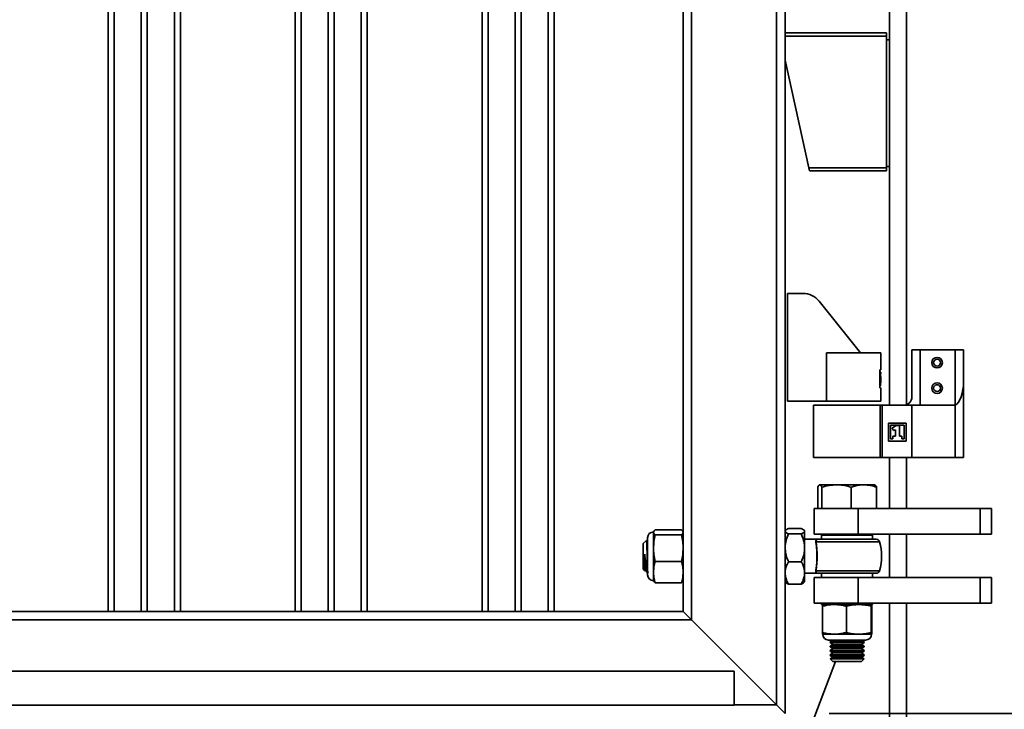
# Model space of a CAD drawing. Units: inches. Extents: x 0.3 to 16.8, y 0.2 to 10.8.
# Drawn here: x 9 to 10.1, y 3.7 to 4.5 of the extents above; entities that cross this region are included whole.
import ezdxf

# ---------------------------------------------------------------- set-up
doc = ezdxf.new("R2010")
doc.units = ezdxf.units.IN
doc.header["$MEASUREMENT"] = 0
doc.layers.add('LAYER_1', color=7, linetype='Continuous', lineweight=35)
doc.styles.add('SLDTEXTSTYLE1', font='ARIAL.TTF', dxfattribs={"width": 0.948})
doc.dimstyles.new('SLDDIMSTYLE1', dxfattribs={"dimtxt": 0.101115, "dimasz": 0.188, "dimexe": 0, "dimexo": 0.0625, "dimgap": 0.025279, "dimtad": 0, "dimtih": 1, "dimtoh": 1, "dimdec": 1, "dimlfac": 26, "dimrnd": 1e-09, "dimzin": 4, "dimdsep": 46, "dimtxsty": 'SLDTEXTSTYLE1', "dimsah": 1, "dimcen": 0.09, "dimadec": 0, "dimazin": 1, "dimtfac": 1, "dimtdec": 1, "dimtmove": 0, "dimatfit": 0, "dimfxl": 1, "dimfrac": 2, "dimtolj": 1, "dimtzin": 12, "dimarcsym": 0})

# ---------------------------------------------------------------- blocks, each defined once
blk = doc.blocks.new('_D_8')
at = {"layer": 'LAYER_1'}
for p, q in [((11.239, 3.6943), (11.239, 4.0063)), ((9.9434, 3.6943), (11.301, 3.6943)), ((10.677, 3.4635), (11.301, 3.4635)), ((11.239, 3.1018), (11.239, 3.4635)), ((11.6664, 3.2489), (11.6317, 3.2489)), ((11.6317, 3.2489), (11.6317, 3.0936)), ((11.8979, 3.2489), (11.9326, 3.2489)), ((11.9326, 3.2489), (11.9326, 3.0936)), ((11.489, 3.1018), (11.239, 3.1018)), ((11.6317, 3.0936), (11.6664, 3.0936)), ((11.9326, 3.0936), (11.8979, 3.0936))]:
    blk.add_line(p, q, dxfattribs=at)
for points in [[(11.239, 3.6943), (11.27, 3.8823), (11.208, 3.8823)], [(11.239, 3.4635), (11.208, 3.2755), (11.27, 3.2755)]]:
    blk.add_solid(points, dxfattribs=at)
at = {"layer": 'LAYER_1', "char_height": 0.10417, "attachment_point": 1, "style": 'SLDTEXTSTYLE1'}
for s, insert in [('152', (11.6664, 3.2279)), ('6.0', (11.6857, 3.0659))]:
    blk.add_mtext(s, dxfattribs=dict(at, insert=insert))

msp = doc.modelspace()

# ---------------------------------------------------------------- linework, layer by layer
at = {"color": 7, "linetype": 'Continuous', "lineweight": 35}
for p, q in [((9.12736, 3.80967), (9.12736, 5.65102)), ((9.12736, 3.80967), (9.12736, 5.65102)), ((9.13415, 3.80967), (9.13415, 5.65102)), ((9.16475, 3.80967), (9.16475, 5.65102)), ((9.17155, 3.80967), (9.17155, 5.65102)), ((9.20215, 3.80967), (9.20215, 5.65102)), ((9.20894, 3.80967), (9.20894, 5.65102)), ((9.20895, 3.80967), (9.20895, 5.65102)), ((9.3389, 3.80967), (9.3389, 5.65102)), ((9.3389, 3.80967), (9.3389, 5.65102)), ((9.34569, 3.80967), (9.34569, 5.65102)), ((9.37629, 3.80967), (9.37629, 5.65102)), ((9.38309, 3.80967), (9.38309, 5.65102)), ((9.41369, 3.80967), (9.41369, 5.65102)), ((9.42048, 3.80967), (9.42048, 5.65102)), ((9.42049, 3.80967), (9.42049, 5.65102)), ((9.55043, 3.80967), (9.55043, 5.65102)), ((9.55044, 3.80967), (9.55044, 5.65102)), ((9.55723, 3.80967), (9.55723, 5.65102)), ((9.58783, 3.80967), (9.58783, 5.65102)), ((9.59463, 3.80967), (9.59463, 5.65102)), ((9.62523, 3.80967), (9.62523, 5.65102)), ((9.63202, 3.80967), (9.63202, 5.65102)), ((9.63202, 3.80967), (9.63202, 5.65102)), ((9.77801, 5.64141), (9.77801, 3.80967)), ((9.78762, 5.64141), (9.78762, 3.80006)), ((9.88378, 5.64141), (9.88378, 3.70391)), ((9.89339, 5.64141), (9.89339, 3.69429)), ((10.01166, 4.85775), (10.01166, 4.04317)), ((10.03089, 4.85775), (10.03089, 4.04391)), ((9.89339, 4.46487), (10.00808, 4.46487)), ((10.00808, 4.46129), (9.89339, 4.46129)), ((10.00808, 4.46129), (10.00808, 4.46487)), ((10.00808, 4.46129), (10.00808, 4.45699)), ((10.00808, 4.45699), (10.00808, 4.31344)), ((10.01166, 4.45699), (10.00808, 4.45699)), ((9.92011, 4.31217), (9.89339, 4.43414)), ((10.00808, 4.31344), (10.00808, 4.31217)), ((10.00808, 4.31344), (10.01166, 4.31344)), ((10.00808, 4.31217), (9.92011, 4.31217)), ((9.92089, 4.30859), (9.92011, 4.31217)), ((10.00808, 4.30859), (9.92089, 4.30859)), ((10.00808, 4.30859), (10.00808, 4.31217)), ((9.91356, 4.16991), (9.89601, 4.16991)), ((9.89601, 4.04798), (9.89601, 4.16991)), ((9.9787, 4.10241), (9.9319, 4.16107)), ((9.94026, 4.10241), (9.94026, 4.04798)), ((9.94026, 4.10241), (10.00158, 4.10241)), ((10.00158, 4.08317), (10.00158, 4.10241)), ((10.04643, 4.10587), (10.03682, 4.10587)), ((10.03682, 4.10587), (10.03682, 4.05279)), ((10.04643, 4.04317), (10.04643, 4.10587)), ((10.04643, 4.10587), (10.08578, 4.10587)), ((10.09539, 4.10587), (10.08578, 4.10587)), ((10.08578, 4.10587), (10.08578, 4.04317)), ((10.09539, 4.07047), (10.09539, 4.10587)), ((10.0007, 4.08317), (10.00158, 4.08317)), ((10.0007, 4.06287), (10.0007, 4.08317)), ((10.0007, 4.08071), (10.00115, 4.08071)), ((10.00115, 4.08071), (10.00115, 4.06533)), ((10.00158, 4.08071), (10.00115, 4.08071)), ((10.00138, 4.07779), (10.00154, 4.08002)), ((10.00158, 4.08002), (10.00158, 4.08071)), ((10.00146, 4.06849), (10.00158, 4.06849)), ((10.00146, 4.06533), (10.00146, 4.06849)), ((10.00148, 4.07575), (10.00158, 4.07575)), ((10.00158, 4.06849), (10.00158, 4.07575)), ((10.09539, 3.98394), (10.09539, 4.07047)), ((10.0007, 4.06533), (10.00115, 4.06533)), ((10.00158, 4.06287), (10.0007, 4.06287)), ((10.00115, 4.06533), (10.00146, 4.06533)), ((10.00158, 4.04798), (10.00158, 4.06287)), ((9.94026, 4.04798), (9.89601, 4.04798)), ((9.94026, 4.04798), (10.00158, 4.04798)), ((9.92558, 4.04317), (9.92558, 3.98394)), ((10.00116, 4.04317), (9.92558, 4.04317)), ((10.00116, 3.98394), (10.00116, 4.04317)), ((10.00316, 4.04317), (10.00116, 4.04317)), ((10.00316, 4.04317), (10.00316, 3.98394)), ((10.00316, 4.04317), (10.03682, 4.04317)), ((10.03682, 4.04317), (10.03682, 3.98394)), ((10.03682, 4.04317), (10.08578, 4.04317)), ((10.08578, 3.98394), (10.08578, 4.04317)), ((10.01028, 4.02295), (10.03058, 4.02295)), ((10.01028, 4.00265), (10.01028, 4.02295)), ((10.03058, 4.02295), (10.03058, 4.00265)), ((10.02813, 4.02049), (10.01274, 4.02049)), ((10.01274, 4.02049), (10.01274, 4.00511)), ((10.01455, 4.01757), (10.01938, 4.0203)), ((10.01613, 4.01467), (10.01455, 4.01757)), ((10.0182, 4.01553), (10.01613, 4.01467)), ((10.0182, 4.00827), (10.0182, 4.01553)), ((10.01938, 4.0203), (10.02297, 4.0203)), ((10.02297, 4.0203), (10.02297, 4.00827)), ((10.02813, 4.00511), (10.02813, 4.02049)), ((10.03058, 4.00265), (10.01028, 4.00265)), ((10.01274, 4.00511), (10.01543, 4.00511)), ((10.01543, 4.00827), (10.0182, 4.00827)), ((10.01543, 4.00511), (10.01543, 4.00827)), ((10.02297, 4.00827), (10.02536, 4.00827)), ((10.02536, 4.00827), (10.02536, 4.00511)), ((10.02536, 4.00511), (10.02813, 4.00511)), ((10.00116, 3.98394), (9.92558, 3.98394)), ((10.00116, 3.98394), (10.00316, 3.98394)), ((10.00316, 3.98394), (10.03682, 3.98394)), ((10.01166, 3.98394), (10.01166, 3.92625)), ((10.03089, 3.98394), (10.03089, 3.92625)), ((10.03682, 3.98394), (10.08578, 3.98394)), ((10.09539, 3.98394), (10.08578, 3.98394)), ((9.93026, 3.92625), (9.93026, 3.95038)), ((9.93233, 3.95317), (9.93199, 3.95298)), ((9.93233, 3.95317), (9.93234, 3.95317)), ((9.95159, 3.95317), (9.9326, 3.95317)), ((9.93493, 3.92625), (9.93493, 3.95038)), ((9.98258, 3.95317), (9.95159, 3.95317)), ((9.96825, 3.92625), (9.96825, 3.95038)), ((9.99483, 3.95317), (9.98258, 3.95317)), ((9.99518, 3.95298), (9.99483, 3.95317)), ((9.99691, 3.92625), (9.99691, 3.95038)), ((9.92632, 3.92625), (9.92632, 3.89741)), ((9.97621, 3.92625), (9.92632, 3.92625)), ((9.97621, 3.89741), (9.97621, 3.92625)), ((10.11433, 3.92625), (9.97621, 3.92625)), ((10.11433, 3.89741), (10.11433, 3.92625)), ((10.12705, 3.92625), (10.11433, 3.92625)), ((10.12705, 3.89741), (10.12705, 3.92625)), ((9.74468, 3.9003), (9.74445, 3.89982)), ((9.74645, 3.90228), (9.77601, 3.90228)), ((9.77801, 3.89982), (9.77779, 3.9003)), ((9.89384, 3.90154), (9.89339, 3.90102)), ((9.91166, 3.90359), (9.89724, 3.90359)), ((9.91551, 3.90102), (9.91506, 3.90154)), ((9.91551, 3.90053), (9.91551, 3.90102)), ((9.91551, 3.88177), (9.91551, 3.90053)), ((9.73646, 3.89025), (9.73282, 3.8866)), ((9.73774, 3.89311), (9.73774, 3.86833)), ((9.74434, 3.89947), (9.74434, 3.86717)), ((9.74445, 3.89982), (9.74445, 3.89935)), ((9.74445, 3.89935), (9.74445, 3.88137)), ((9.74645, 3.89642), (9.77601, 3.89642)), ((9.89355, 3.88971), (9.89339, 3.88946)), ((9.91166, 3.89747), (9.89724, 3.89747)), ((9.93058, 3.89141), (9.91551, 3.89141)), ((9.97621, 3.89741), (9.92632, 3.89741)), ((9.93058, 3.89141), (9.99659, 3.89141)), ((9.93474, 3.89621), (9.93474, 3.89141)), ((9.96367, 3.89621), (9.93474, 3.89621)), ((9.94435, 3.89741), (9.94435, 3.89621)), ((9.99243, 3.89621), (9.96367, 3.89621)), ((10.11433, 3.89741), (9.97621, 3.89741)), ((9.98282, 3.89621), (9.98282, 3.89741)), ((9.99243, 3.89141), (9.99243, 3.89621)), ((10.01166, 3.89741), (10.01166, 3.84814)), ((10.03089, 3.89741), (10.03089, 3.84814)), ((10.12705, 3.89741), (10.11433, 3.89741)), ((9.73282, 3.85775), (9.73282, 3.8866)), ((9.74445, 3.88137), (9.74445, 3.85419)), ((9.91551, 3.85341), (9.91551, 3.88177)), ((10.00028, 3.88864), (9.92833, 3.88864)), ((9.73774, 3.86833), (9.73774, 3.85124)), ((9.73282, 3.85775), (9.7349, 3.85567)), ((9.735, 3.85572), (9.73498, 3.85561)), ((9.73504, 3.8557), (9.73529, 3.85613)), ((9.73522, 3.85607), (9.73579, 3.85607)), ((9.73762, 3.85858), (9.73762, 3.85294)), ((9.74645, 3.86632), (9.77601, 3.86632)), ((9.91166, 3.86606), (9.89724, 3.86606)), ((9.91547, 3.85934), (9.91551, 3.85858)), ((9.92833, 3.85571), (10.00028, 3.85571)), ((9.73762, 3.85294), (9.73774, 3.85294)), ((9.74445, 3.85419), (9.74445, 3.84453)), ((9.74445, 3.84453), (9.74468, 3.84405)), ((9.77779, 3.84405), (9.77801, 3.84453)), ((9.91551, 3.84333), (9.91551, 3.85341)), ((9.91551, 3.85294), (9.93058, 3.85294)), ((9.92632, 3.84814), (9.92632, 3.81929)), ((9.97621, 3.84814), (9.92632, 3.84814)), ((9.99659, 3.85294), (9.93058, 3.85294)), ((9.93474, 3.85294), (9.93474, 3.84814)), ((9.97621, 3.81929), (9.97621, 3.84814)), ((10.11433, 3.84814), (9.97621, 3.84814)), ((9.99243, 3.84814), (9.99243, 3.85294)), ((10.11433, 3.81929), (10.11433, 3.84814)), ((10.12705, 3.84814), (10.11433, 3.84814)), ((10.12705, 3.81929), (10.12705, 3.84814)), ((9.74645, 3.84207), (9.77601, 3.84207)), ((9.89339, 3.84333), (9.89384, 3.84281)), ((9.91166, 3.84076), (9.89724, 3.84076)), ((9.91506, 3.84281), (9.91551, 3.84333)), ((9.97621, 3.81929), (9.92632, 3.81929)), ((9.93474, 3.81929), (9.93474, 3.81756)), ((9.93474, 3.81756), (9.96358, 3.81756)), ((9.93556, 3.786), (9.93556, 3.81557)), ((9.96281, 3.786), (9.96281, 3.81557)), ((9.96358, 3.81756), (9.99243, 3.81756)), ((10.11433, 3.81929), (9.97621, 3.81929)), ((9.99083, 3.786), (9.99083, 3.81557)), ((9.99161, 3.786), (9.99161, 3.81557)), ((9.99243, 3.81756), (9.99243, 3.81929)), ((10.01166, 3.81929), (10.01166, 3.60775)), ((10.03089, 3.81929), (10.03089, 3.60775)), ((10.12705, 3.81929), (10.11433, 3.81929)), ((9.78762, 3.80006), (7.49099, 3.80006)), ((9.77801, 3.80967), (7.56791, 3.80967)), ((9.77801, 3.80967), (9.78762, 3.80006)), ((9.78762, 3.80006), (9.77801, 3.80967)), ((9.78762, 3.80006), (9.88378, 3.70391)), ((9.88378, 3.70391), (9.78762, 3.80006)), ((9.93594, 3.78401), (9.94918, 3.78401)), ((9.93629, 3.78389), (9.98689, 3.78389)), ((9.94918, 3.78401), (9.97682, 3.78401)), ((9.97682, 3.78401), (9.99122, 3.78401)), ((9.94265, 3.7773), (9.98145, 3.7773)), ((9.94722, 3.77721), (9.94435, 3.77521)), ((9.94435, 3.77521), (9.94435, 3.77441)), ((9.94435, 3.77521), (9.98282, 3.77521)), ((9.94435, 3.77441), (9.94722, 3.77241)), ((9.94435, 3.77441), (9.98282, 3.77441)), ((9.94722, 3.77241), (9.94435, 3.7704)), ((9.94435, 3.7704), (9.94435, 3.7696)), ((9.94435, 3.7704), (9.98282, 3.7704)), ((9.94435, 3.7696), (9.94722, 3.7676)), ((9.94435, 3.7696), (9.98282, 3.7696)), ((9.94722, 3.7676), (9.94435, 3.76559)), ((9.9471, 3.7773), (9.94722, 3.77721)), ((9.94722, 3.77721), (9.97995, 3.77721)), ((9.94722, 3.77241), (9.97995, 3.77241)), ((9.94722, 3.7676), (9.97995, 3.7676)), ((9.97995, 3.77721), (9.98007, 3.7773)), ((9.98282, 3.77521), (9.97995, 3.77721)), ((9.97995, 3.77241), (9.98282, 3.77441)), ((9.98282, 3.7704), (9.97995, 3.77241)), ((9.97995, 3.7676), (9.98282, 3.7696)), ((9.98282, 3.76559), (9.97995, 3.7676)), ((9.98145, 3.7773), (9.98452, 3.7773)), ((9.98282, 3.77441), (9.98282, 3.77521)), ((9.98282, 3.7696), (9.98282, 3.7704)), ((9.94435, 3.76559), (9.94435, 3.76479)), ((9.94435, 3.76559), (9.98282, 3.76559)), ((9.94435, 3.76479), (9.94722, 3.76279)), ((9.94435, 3.76479), (9.98282, 3.76479)), ((9.94722, 3.76279), (9.94435, 3.76079)), ((9.94435, 3.76079), (9.94435, 3.75999)), ((9.94435, 3.76079), (9.98282, 3.76079)), ((9.94435, 3.75999), (9.94722, 3.75798)), ((9.94435, 3.75999), (9.98282, 3.75999)), ((9.94722, 3.75798), (9.94439, 3.756)), ((9.94439, 3.756), (9.94722, 3.75317)), ((9.94834, 3.756), (9.94439, 3.756)), ((9.94722, 3.76279), (9.97995, 3.76279)), ((9.94722, 3.75798), (9.97995, 3.75798)), ((9.98278, 3.756), (9.94834, 3.756)), ((9.97995, 3.76279), (9.98282, 3.76479)), ((9.98282, 3.76079), (9.97995, 3.76279)), ((9.97995, 3.75798), (9.98282, 3.75999)), ((9.98278, 3.756), (9.97995, 3.75798)), ((9.97995, 3.75317), (9.98278, 3.756)), ((9.98282, 3.76479), (9.98282, 3.76559)), ((9.98282, 3.75999), (9.98282, 3.76079)), ((9.90589, 3.6366), (9.9503, 3.75317)), ((9.94722, 3.75317), (9.97995, 3.75317)), ((7.44291, 3.74214), (9.8357, 3.74214)), ((9.8357, 3.70353), (9.8357, 3.74214)), ((7.44291, 3.70353), (9.8357, 3.70353)), ((9.88378, 3.70391), (9.8357, 3.70391)), ((9.88378, 3.70391), (9.89339, 3.69429)), ((9.89339, 3.69429), (9.88378, 3.70391))]:
    msp.add_line(p, q, dxfattribs=at)
for centre, radius in [((10.06539, 4.09144), 0.00602), ((10.06539, 4.09144), 0.00387), ((10.06539, 4.0626), 0.00602), ((10.06539, 4.0626), 0.00387)]:
    msp.add_circle(centre, radius, dxfattribs=at)
for centre, radius, start, end in [((9.91356, 4.14644), 0.02346, 38.58009, 90), ((10.0272, 4.05279), 0.00962, 270, 0), ((9.74445, 3.89311), 0.00671, 90, 180), ((9.99659, 3.88756), 0.00385, 16.3701, 90), ((9.92814, 3.88874), 0.000213, 271.04282, 332.28857), ((9.94422, 3.87217), 0.05843, 343.6299, 16.3701), ((9.92814, 3.85561), 0.000213, 27.71143, 88.95718), ((9.99659, 3.85679), 0.00385, 270, 343.6299), ((9.74445, 3.85124), 0.00671, 180, 270), ((9.94265, 3.78401), 0.00671, 180, 270), ((9.98452, 3.78401), 0.00671, 270, 0)]:
    msp.add_arc(centre, radius, start, end, dxfattribs=at)
msp.add_ellipse((10.08335, 4.07047), major_axis=(0, 0.02787), ratio=0.4320207, start_param=3.3442551, end_param=4.712389, dxfattribs=at)
for points, knots in [([(10.00151, 4.07489), (10.00149, 4.07543), (10.00146, 4.0764), (10.0014, 4.07736), (10.00138, 4.07779)], [0, 0, 0, 0, 0.5599995, 1, 1, 1, 1]), ([(10.00158, 4.07575), (10.00158, 4.07559), (10.00157, 4.0753), (10.00153, 4.07501), (10.00151, 4.07489)], [0, 0, 0, 0, 0.5599969, 1, 1, 1, 1]), ([(9.93026, 3.95038), (9.93064, 3.95116), (9.93141, 3.95274), (9.9322, 3.95303), (9.9326, 3.95317)], [0, 0, 0, 0, 0.495458, 1, 1, 1, 1]), ([(9.9326, 3.95317), (9.93265, 3.95317), (9.93307, 3.95315), (9.93386, 3.95254), (9.93457, 3.95111), (9.93493, 3.95038)], [0, 0, 0, 0, 0.07010927, 0.53079436, 1, 1, 1, 1]), ([(9.93493, 3.95038), (9.93764, 3.95116), (9.9431, 3.95274), (9.94874, 3.95303), (9.95159, 3.95317)], [0, 0, 0, 0, 0.495458, 1, 1, 1, 1]), ([(9.95159, 3.95317), (9.95199, 3.95317), (9.95498, 3.95315), (9.96062, 3.95254), (9.96569, 3.95111), (9.96825, 3.95038)], [0, 0, 0, 0, 0.0701093, 0.5307944, 1, 1, 1, 1]), ([(9.96825, 3.95038), (9.97002, 3.95097), (9.97358, 3.95216), (9.97839, 3.95304), (9.98141, 3.95314), (9.98258, 3.95317)], [0, 0, 0, 0, 0.377461, 0.7584171, 1, 1, 1, 1]), ([(9.98258, 3.95317), (9.98445, 3.95308), (9.98821, 3.9529), (9.99299, 3.95173), (9.99586, 3.95074), (9.99691, 3.95038)], [0, 0, 0, 0, 0.385486, 0.7766348, 1, 1, 1, 1]), ([(9.99691, 3.95038), (9.99653, 3.95119), (9.99593, 3.95246), (9.99532, 3.95274), (9.9951, 3.95284)], [0, 0, 0, 0, 0.6379701, 1, 1, 1, 1]), ([(9.74645, 3.90228), (9.74599, 3.90189), (9.74484, 3.90093), (9.7446, 3.89994), (9.74445, 3.89935)], [0, 0, 0, 0, 0.4016721, 1, 1, 1, 1]), ([(9.77801, 3.89935), (9.77786, 3.89994), (9.77762, 3.90093), (9.77648, 3.90189), (9.77601, 3.90228)], [0, 0, 0, 0, 0.5983279, 1, 1, 1, 1]), ([(9.89724, 3.90359), (9.89622, 3.90311), (9.89468, 3.90239), (9.89362, 3.90137), (9.8934, 3.90082), (9.89339, 3.90055), (9.89339, 3.90053)], [0, 0, 0, 0, 0.4839106, 0.7351928, 0.9863409, 1, 1, 1, 1]), ([(9.89339, 3.90053), (9.89354, 3.9001), (9.89384, 3.89923), (9.89556, 3.89822), (9.89686, 3.89764), (9.89724, 3.89747)], [0, 0, 0, 0, 0.40628978, 0.82726475, 1, 1, 1, 1]), ([(9.91166, 3.90359), (9.91268, 3.90311), (9.91422, 3.90239), (9.91528, 3.90137), (9.9155, 3.90082), (9.91551, 3.90055), (9.91551, 3.90053)], [0, 0, 0, 0, 0.4839106, 0.7351928, 0.9863409, 1, 1, 1, 1]), ([(9.91551, 3.90053), (9.91536, 3.9001), (9.91506, 3.89923), (9.91334, 3.89822), (9.91204, 3.89764), (9.91166, 3.89747)], [0, 0, 0, 0, 0.40628978, 0.82726475, 1, 1, 1, 1]), ([(9.73762, 3.85858), (9.7376, 3.85938), (9.73754, 3.86102), (9.73746, 3.86388), (9.73738, 3.86696), (9.73729, 3.87014), (9.73721, 3.87339), (9.73713, 3.87653), (9.73705, 3.87955), (9.73697, 3.8823), (9.73688, 3.88477), (9.7368, 3.88682), (9.73672, 3.88846), (9.73663, 3.88959), (9.73655, 3.89023), (9.7365, 3.89023), (9.73648, 3.89023)], [0, 0, 0, 0, 0.0727052, 0.1475234, 0.2202355, 0.2951164, 0.366863, 0.4407282, 0.5118165, 0.5849869, 0.6556365, 0.7283862, 0.7982128, 0.8700963, 0.93934, 1, 1, 1, 1]), ([(9.73766, 3.88826), (9.73736, 3.88878), (9.73698, 3.88944), (9.73661, 3.89009), (9.73653, 3.89022)], [0, 0, 0, 0, 0.7997936, 1, 1, 1, 1]), ([(9.74445, 3.89935), (9.74451, 3.89898), (9.74463, 3.89825), (9.74543, 3.89727), (9.74616, 3.89667), (9.74645, 3.89642)], [0, 0, 0, 0, 0.37095143, 0.74521499, 1, 1, 1, 1]), ([(9.74645, 3.89642), (9.74589, 3.89395), (9.74476, 3.88899), (9.74456, 3.88392), (9.74445, 3.88137)], [0, 0, 0, 0, 0.49696038, 1, 1, 1, 1]), ([(9.77601, 3.89642), (9.77631, 3.89667), (9.77703, 3.89727), (9.77783, 3.89825), (9.77795, 3.89898), (9.77801, 3.89935)], [0, 0, 0, 0, 0.25478519, 0.62589959, 1, 1, 1, 1]), ([(9.77801, 3.88137), (9.77792, 3.88371), (9.77774, 3.88878), (9.77662, 3.89375), (9.77601, 3.89642)], [0, 0, 0, 0, 0.4617798, 1, 1, 1, 1]), ([(9.89724, 3.89747), (9.89622, 3.89503), (9.89468, 3.89132), (9.89362, 3.88606), (9.8934, 3.88327), (9.89339, 3.88184), (9.89339, 3.88177)], [0, 0, 0, 0, 0.4839106, 0.7351928, 0.9863409, 1, 1, 1, 1]), ([(9.91166, 3.89747), (9.91268, 3.89503), (9.91422, 3.89132), (9.91528, 3.88606), (9.9155, 3.88327), (9.91551, 3.88184), (9.91551, 3.88177)], [0, 0, 0, 0, 0.48391055, 0.73519284, 0.98634094, 1, 1, 1, 1]), ([(9.92814, 3.88853), (9.92815, 3.88914), (9.92816, 3.89057), (9.92935, 3.89129), (9.93029, 3.89141), (9.93058, 3.89141), (9.93058, 3.89141)], [0, 0, 0, 0, 0.3448836, 0.8157584, 0.9968998, 1, 1, 1, 1]), ([(9.93058, 3.89141), (9.93058, 3.89141), (9.93031, 3.89141), (9.92941, 3.8913), (9.9283, 3.8906), (9.92832, 3.88923), (9.92833, 3.88864)], [0, 0, 0, 0, 0.00312623, 0.18475721, 0.6560374, 1, 1, 1, 1]), ([(9.73809, 3.88799), (9.73808, 3.88799), (9.73798, 3.88799), (9.73787, 3.88799), (9.73777, 3.88799)], [0, 0, 0, 0, 0.064027, 1, 1, 1, 1]), ([(9.74445, 3.88137), (9.74454, 3.87903), (9.74473, 3.87396), (9.74585, 3.86899), (9.74645, 3.86632)], [0, 0, 0, 0, 0.4617798, 1, 1, 1, 1]), ([(9.77601, 3.86632), (9.77657, 3.86878), (9.7777, 3.87375), (9.77791, 3.87882), (9.77801, 3.88137)], [0, 0, 0, 0, 0.4969604, 1, 1, 1, 1]), ([(9.89339, 3.88177), (9.89354, 3.87957), (9.89384, 3.87509), (9.89556, 3.86989), (9.89686, 3.86692), (9.89724, 3.86606)], [0, 0, 0, 0, 0.4062898, 0.8272648, 1, 1, 1, 1]), ([(9.91551, 3.88177), (9.91536, 3.87957), (9.91506, 3.87509), (9.91334, 3.86989), (9.91204, 3.86692), (9.91166, 3.86606)], [0, 0, 0, 0, 0.4062898, 0.8272648, 1, 1, 1, 1]), ([(9.92814, 3.85582), (9.92824, 3.85646), (9.92845, 3.85775), (9.92877, 3.86021), (9.92906, 3.86296), (9.92929, 3.86587), (9.92943, 3.869), (9.92948, 3.8722), (9.92943, 3.87545), (9.92928, 3.87859), (9.92904, 3.88158), (9.92875, 3.88427), (9.92844, 3.88667), (9.92824, 3.8879), (9.92814, 3.88853)], [0, 0, 0, 0, 0.0859402, 0.1746187, 0.2550362, 0.3377082, 0.4181517, 0.5009277, 0.5825827, 0.6666892, 0.7488136, 0.833355, 0.9154898, 1, 1, 1, 1]), ([(9.92833, 3.88864), (9.92842, 3.88802), (9.92862, 3.88678), (9.92893, 3.88438), (9.92922, 3.88166), (9.92945, 3.87866), (9.9296, 3.87548), (9.92966, 3.87223), (9.92961, 3.86899), (9.92946, 3.86586), (9.92924, 3.86291), (9.92895, 3.86015), (9.92863, 3.85767), (9.92843, 3.85636), (9.92833, 3.85571)], [0, 0, 0, 0, 0.0832784, 0.166559, 0.2499003, 0.3332359, 0.416156, 0.499072, 0.5807172, 0.6623662, 0.7439158, 0.8254706, 0.9127365, 1, 1, 1, 1]), ([(9.7345, 3.87466), (9.7347, 3.87286), (9.7351, 3.86923), (9.73569, 3.86372), (9.73628, 3.8588), (9.73686, 3.85503), (9.73732, 3.85335), (9.73757, 3.85302), (9.73762, 3.85294)], [0, 0, 0, 0, 0.1784436, 0.3589455, 0.5442883, 0.7393532, 0.9381567, 1, 1, 1, 1]), ([(9.7345, 3.86265), (9.7345, 3.86298), (9.7345, 3.86364), (9.7345, 3.86469), (9.7345, 3.86613), (9.7345, 3.86766), (9.7345, 3.86923), (9.7345, 3.87072), (9.7345, 3.87254), (9.7345, 3.87395), (9.7345, 3.87466)], [0, 0, 0, 0, 0.0948575, 0.189715, 0.2845725, 0.4746883, 0.5695458, 0.6644033, 0.8307316, 1, 1, 1, 1]), ([(9.7345, 3.87466), (9.73456, 3.87335), (9.73469, 3.87072), (9.73488, 3.86685), (9.73506, 3.86333), (9.73524, 3.86033), (9.73543, 3.85804), (9.7356, 3.85657), (9.73571, 3.85631), (9.73576, 3.8562)], [0, 0, 0, 0, 0.1488773, 0.2989832, 0.4449999, 0.5918795, 0.7382296, 0.8847585, 1, 1, 1, 1]), ([(9.73496, 3.85573), (9.73491, 3.85587), (9.73481, 3.85616), (9.73466, 3.85868), (9.73455, 3.86138), (9.7345, 3.86265)], [0, 0, 0, 0, 0.3125907, 0.6751505, 1, 1, 1, 1]), ([(9.7345, 3.86265), (9.73456, 3.86178), (9.73466, 3.86003), (9.73483, 3.85795), (9.73501, 3.85657), (9.73514, 3.85596), (9.73521, 3.8561), (9.73522, 3.85612)], [0, 0, 0, 0, 0.2264968, 0.4515853, 0.7077505, 0.9643019, 1, 1, 1, 1]), ([(9.73576, 3.85613), (9.73606, 3.85561), (9.73666, 3.85456), (9.73727, 3.85352), (9.73757, 3.85299)], [0, 0, 0, 0, 0.4998981, 1, 1, 1, 1]), ([(9.73762, 3.85858), (9.73764, 3.85826), (9.73768, 3.85767), (9.73772, 3.85693), (9.73776, 3.85634), (9.7378, 3.85581), (9.73784, 3.85533), (9.73788, 3.85488), (9.73791, 3.85452), (9.73794, 3.85423), (9.738, 3.85372), (9.73805, 3.85346), (9.73809, 3.85325)], [0, 0, 0, 0, 0.1166287, 0.2177553, 0.3033775, 0.3734935, 0.4650524, 0.5480167, 0.6223858, 0.6881594, 0.7453368, 1, 1, 1, 1]), ([(9.74645, 3.86632), (9.74589, 3.86433), (9.74476, 3.86033), (9.74456, 3.85625), (9.74445, 3.85419)], [0, 0, 0, 0, 0.4969604, 1, 1, 1, 1]), ([(9.77801, 3.85419), (9.77792, 3.85608), (9.77774, 3.86017), (9.77662, 3.86416), (9.77601, 3.86632)], [0, 0, 0, 0, 0.46177981, 1, 1, 1, 1]), ([(9.89724, 3.86606), (9.89667, 3.86499), (9.89532, 3.86246), (9.89376, 3.85823), (9.89352, 3.85503), (9.89339, 3.85341)], [0, 0, 0, 0, 0.2654599, 0.6280765, 1, 1, 1, 1]), ([(9.91166, 3.86606), (9.91223, 3.86499), (9.91359, 3.86246), (9.91514, 3.85823), (9.91539, 3.85503), (9.91551, 3.85341)], [0, 0, 0, 0, 0.2654599, 0.6280765, 1, 1, 1, 1]), ([(9.93058, 3.85294), (9.93058, 3.85294), (9.93029, 3.85294), (9.92935, 3.85306), (9.92816, 3.85378), (9.92815, 3.85521), (9.92814, 3.85582)], [0, 0, 0, 0, 0.0031002, 0.1842416, 0.6551164, 1, 1, 1, 1]), ([(9.92833, 3.85571), (9.92832, 3.85512), (9.9283, 3.85375), (9.92941, 3.85305), (9.93031, 3.85294), (9.93058, 3.85294), (9.93058, 3.85294)], [0, 0, 0, 0, 0.3439626, 0.8152428, 0.9968738, 1, 1, 1, 1]), ([(9.74445, 3.85419), (9.74454, 3.85231), (9.74473, 3.84822), (9.74585, 3.84422), (9.74645, 3.84207)], [0, 0, 0, 0, 0.4617798, 1, 1, 1, 1]), ([(9.77601, 3.84207), (9.77657, 3.84406), (9.7777, 3.84805), (9.77791, 3.85214), (9.77801, 3.85419)], [0, 0, 0, 0, 0.4969604, 1, 1, 1, 1]), ([(9.89339, 3.85341), (9.8934, 3.85312), (9.89342, 3.85123), (9.89406, 3.84769), (9.89559, 3.84378), (9.89683, 3.84151), (9.89724, 3.84076)], [0, 0, 0, 0, 0.0665323, 0.4352826, 0.8145508, 1, 1, 1, 1]), ([(9.91551, 3.85341), (9.9155, 3.85312), (9.91548, 3.85123), (9.91485, 3.84769), (9.91331, 3.84378), (9.91207, 3.84151), (9.91166, 3.84076)], [0, 0, 0, 0, 0.0665323, 0.4352826, 0.8145508, 1, 1, 1, 1]), ([(9.74645, 3.84207), (9.74616, 3.84232), (9.74545, 3.84292), (9.74483, 3.84358), (9.74473, 3.844), (9.74471, 3.84406)], [0, 0, 0, 0, 0.3741589, 0.9191504, 1, 1, 1, 1]), ([(9.77775, 3.84406), (9.77774, 3.84401), (9.77764, 3.84359), (9.77701, 3.84292), (9.7763, 3.84232), (9.77601, 3.84207)], [0, 0, 0, 0, 0.0762315, 0.6258439, 1, 1, 1, 1]), ([(9.89724, 3.84076), (9.8962, 3.84124), (9.89472, 3.84191), (9.89406, 3.84262), (9.89386, 3.84283)], [0, 0, 0, 0, 0.70600272, 1, 1, 1, 1]), ([(9.91166, 3.84076), (9.9127, 3.84124), (9.91418, 3.84191), (9.91484, 3.84262), (9.91504, 3.84283)], [0, 0, 0, 0, 0.7060027, 1, 1, 1, 1]), ([(9.94918, 3.81756), (9.94644, 3.81742), (9.94185, 3.81718), (9.93736, 3.81603), (9.93556, 3.81557)], [0, 0, 0, 0, 0.5983279, 1, 1, 1, 1]), ([(9.93556, 3.81557), (9.93562, 3.81613), (9.93575, 3.81725), (9.93588, 3.81746), (9.93595, 3.81756)], [0, 0, 0, 0, 0.4969604, 1, 1, 1, 1]), ([(9.96281, 3.81557), (9.96167, 3.81586), (9.95886, 3.81658), (9.95432, 3.81738), (9.9509, 3.8175), (9.94918, 3.81756)], [0, 0, 0, 0, 0.2547852, 0.6258996, 1, 1, 1, 1]), ([(9.97682, 3.81756), (9.97464, 3.81747), (9.96992, 3.81729), (9.9653, 3.81617), (9.96281, 3.81557)], [0, 0, 0, 0, 0.4617798, 1, 1, 1, 1]), ([(9.99083, 3.81557), (9.98854, 3.81613), (9.98392, 3.81725), (9.9792, 3.81746), (9.97682, 3.81756)], [0, 0, 0, 0, 0.4969604, 1, 1, 1, 1]), ([(9.99122, 3.81756), (9.99116, 3.81747), (9.99103, 3.81729), (9.9909, 3.81617), (9.99083, 3.81557)], [0, 0, 0, 0, 0.4617798, 1, 1, 1, 1]), ([(9.99161, 3.81557), (9.99155, 3.81613), (9.99142, 3.81725), (9.99129, 3.81746), (9.99122, 3.81756)], [0, 0, 0, 0, 0.4969604, 1, 1, 1, 1]), ([(9.93556, 3.786), (9.93736, 3.78554), (9.94185, 3.78439), (9.94644, 3.78415), (9.94918, 3.78401)], [0, 0, 0, 0, 0.4016721, 1, 1, 1, 1]), ([(9.93595, 3.78401), (9.93589, 3.78409), (9.93576, 3.78428), (9.93563, 3.7854), (9.93556, 3.786)], [0, 0, 0, 0, 0.4617798, 1, 1, 1, 1]), ([(9.94918, 3.78401), (9.95089, 3.78407), (9.9543, 3.78419), (9.95885, 3.78498), (9.96167, 3.78571), (9.96281, 3.786)], [0, 0, 0, 0, 0.3709514, 0.745215, 1, 1, 1, 1]), ([(9.96281, 3.786), (9.9651, 3.78544), (9.96972, 3.78431), (9.97445, 3.78411), (9.97682, 3.78401)], [0, 0, 0, 0, 0.4969604, 1, 1, 1, 1]), ([(9.97682, 3.78401), (9.979, 3.78409), (9.98372, 3.78428), (9.98834, 3.7854), (9.99083, 3.786)], [0, 0, 0, 0, 0.46177981, 1, 1, 1, 1]), ([(9.99083, 3.786), (9.9909, 3.78544), (9.99102, 3.78431), (9.99116, 3.78411), (9.99122, 3.78401)], [0, 0, 0, 0, 0.4969604, 1, 1, 1, 1]), ([(9.99122, 3.78401), (9.99128, 3.78409), (9.99141, 3.78428), (9.99154, 3.7854), (9.99161, 3.786)], [0, 0, 0, 0, 0.4617798, 1, 1, 1, 1])]:
    msp.add_open_spline(points, degree=3, knots=knots, dxfattribs=at)

# ---------------------------------------------------------------- dimensions: what is measured, and where the dimension line sits
at = {"layer": 'LAYER_1'}
dim = msp.add_linear_dim(base=(11.23901, 3.46352), p1=(9.89339, 3.69429), p2=(10.62705, 3.46352), angle=90, dimstyle='SLDDIMSTYLE1', dxfattribs=at)
dim.commit()
dim.dimension.update_dxf_attribs({"geometry": '_D_8', "text_midpoint": (11.23901, 3.10182), "dimtype": 160})

doc.saveas('drawing.dxf')
